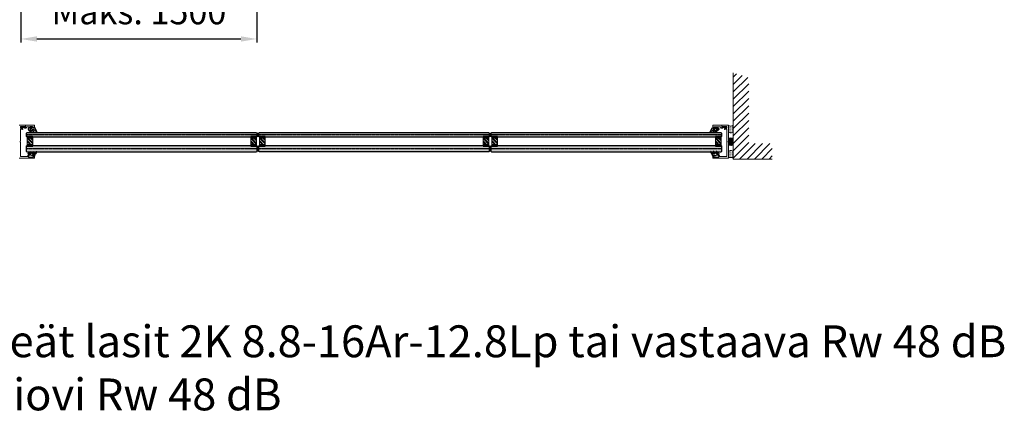
# Model space of a CAD drawing. Extents: x 8050 to 35656, y -2537 to 5890.
# Drawn here: x 10691 to 11231, y -1912 to -1692 of the extents above; entities that cross this region are included whole.
import ezdxf

# ---------------------------------------------------------------- set-up
doc = ezdxf.new("R2010")
doc.units = 0
doc.header["$LTSCALE"] = 2.5
doc.linetypes.add('DOT', pattern=[0.25, 0, -0.25])
doc.layers.get('Defpoints').update_dxf_attribs({"linetype": 'CONTINUOUS'})
doc.layers.add('E7', color=7, linetype='CONTINUOUS', lineweight=70)
for name, color, linetype in [('HSHSRAST', 3, 'CONTINUOUS'), ('INLOOK-15', 7, 'CONTINUOUS'), ('INLOOK-25', 1, 'CONTINUOUS'), ('L Lasi 4+4', 6, 'CONTINUOUS'), ('L Lasi 6+6', 6, 'CONTINUOUS'), ('L SC Kalvo 0.76', 5, 'DOT'), ('M_EQUIP_H_', 4, 'CONTINUOUS'), ('T SE0064 PX2', 5, 'CONTINUOUS'), ('T SE0066 PX5', 5, 'CONTINUOUS'), ('X-COM-FRAME', 2, 'CONTINUOUS')]:
    doc.layers.add(name, color=color, linetype=linetype)
doc.styles.add('Arial', font='arial.ttf')
doc.styles.add('SIMPLEX', font='simplex')
doc.dimstyles.new('nordic-1-35-0', dxfattribs={"dimscale": 2.5, "dimtxt": 3, "dimasz": 2.5, "dimexe": 0.75, "dimexo": 1, "dimgap": 1.1, "dimtad": 0, "dimdec": 1, "dimdsep": 46, "dimtxsty": 'SIMPLEX', "dimcen": 2.5, "dimclrd": 3, "dimclre": 3, "dimclrt": 3, "dimadec": 0, "dimazin": 0, "dimtfac": 1, "dimtdec": 1, "dimtofl": 0, "dimtmove": 0, "dimatfit": 3, "dimfxl": 1, "dimtvp": 1, "dimtolj": 1, "dimtzin": 0, "dimarcsym": 0})
pattern_1 = [(270, (10768.44, -1412.8972), (0.31945425, -0.15972713), [0, -0.31945425])]

# ---------------------------------------------------------------- blocks, each defined once
blk = doc.blocks.new('*D201')
at = {"layer": 'Defpoints', "color": 0, "linetype": 'Continuous', "lineweight": 15, "transparency": 16777216}
for p in [(10820.88, -1628.48), (10691.32, -1633.54), (10820.88, -1702.19)]:
    blk.add_point(p, dxfattribs=at)
at = {"layer": 'E7', "color": 3, "linetype": 'Continuous', "lineweight": -2, "transparency": 16777216}
for p, q in [((10820.88, -1630.98), (10820.88, -1704.07)), ((10691.32, -1636.04), (10691.32, -1704.07)), ((10700.07, -1702.19), (10812.13, -1702.19))]:
    blk.add_line(p, q, dxfattribs=at)
at = {"layer": 'E7', "color": 3, "linetype": 'Continuous', "lineweight": 15, "transparency": 16777216}
for points in [[(10700.07, -1700.73), (10700.07, -1703.65), (10691.32, -1702.19)], [(10812.13, -1700.73), (10812.13, -1703.65), (10820.88, -1702.19)]]:
    blk.add_solid(points, dxfattribs=at)
at = {"layer": 'E7', "color": 3, "linetype": 'Continuous', "lineweight": 15, "transparency": 16777216, "insert": (10756.1, -1687.26), "char_height": 15, "attachment_point": 5, "style": 'SIMPLEX'}
blk.add_mtext('\\A1;{\\fCalibri|b0|i0|c0|p34;\\H0.91667x;\\C256;Maks. 1500}', dxfattribs=at)
blk = doc.blocks.new('*U149')
at = {"layer": 'L Lasi 4+4'}
blk.add_lwpolyline([(0, -3.4), (0, 3.4), (1, 4.4), (442.2, 4.4), (443.2, 3.4), (443.2, -3.4), (442.2, -4.4), (1, -4.4)], close=True, dxfattribs=at)
at = {"layer": 'L SC Kalvo 0.76', "ltscale": 0.01}
blk.add_lwpolyline([(0, 0.4), (443.2, 0.4), (443.2, -0.4), (0, -0.4)], close=True, dxfattribs=at)
blk = doc.blocks.new('*U148')
at = {"layer": 'L Lasi 6+6'}
blk.add_lwpolyline([(-5.4, 443.2), (5.4, 443.2), (6.4, 442.2), (6.4, 1), (5.4, 0), (-5.4, 0), (-6.4, 1), (-6.4, 442.2)], close=True, dxfattribs=at)
at = {"layer": 'L SC Kalvo 0.76', "ltscale": 0.01}
blk.add_lwpolyline([(-0.4, 0), (-0.4, 443.2), (0.4, 443.2), (0.4, 0)], close=True, dxfattribs=at)

msp = doc.modelspace()

# ---------------------------------------------------------------- hatches: boundary and pattern name
at = {"layer": 'E7', "linetype": 'Continuous', "lineweight": 15}
h = msp.add_hatch(color=7, dxfattribs=at)
h.set_gradient(color1=(127, 223, 255), color2=(127, 223, 255))
h.paths.add_polyline_path([(10820.88, -1754.68), (10820.88, -1753.83), (10820.59, -1753.54), (10694.73, -1753.54), (10694.45, -1753.83), (10694.45, -1754.68)])
h.paths.add_polyline_path([(10820.59, -1756.04), (10820.88, -1755.76), (10820.88, -1754.9), (10694.45, -1754.9), (10694.45, -1755.76), (10694.73, -1756.04)])
h = msp.add_hatch(color=7, dxfattribs=at)
h.set_gradient(color1=(192, 192, 192), color2=(192, 192, 192))
edge = h.paths.add_edge_path()
edge.add_arc((10821.45, -1757.63), 1.96, 73.102, 106.898)
edge.add_line((10820.88, -1755.76), (10820.88, -1753.83))
edge.add_arc((10821.45, -1751.95), 1.96, 253.102, 286.898)
edge.add_line((10822.02, -1753.83), (10822.02, -1755.76))
h = msp.add_hatch(color=7, dxfattribs=at)
h.set_gradient(color1=(127, 223, 255), color2=(127, 223, 255))
h.paths.add_polyline_path([(10948.45, -1754.68), (10948.45, -1753.82), (10948.16, -1753.54), (10822.3, -1753.54), (10822.02, -1753.82), (10822.02, -1754.68)])
h.paths.add_polyline_path([(10948.16, -1756.04), (10948.45, -1755.75), (10948.45, -1754.9), (10822.02, -1754.9), (10822.02, -1755.75), (10822.3, -1756.04)])
h = msp.add_hatch(color=7, dxfattribs=at)
h.set_gradient(color1=(192, 192, 192), color2=(192, 192, 192))
edge = h.paths.add_edge_path()
edge.add_arc((10949.02, -1757.63), 1.96, 73.102, 106.898)
edge.add_line((10948.45, -1755.75), (10948.45, -1753.82))
edge.add_arc((10949.02, -1751.95), 1.96, 253.102, 286.898)
edge.add_line((10949.59, -1753.82), (10949.59, -1755.75))
h = msp.add_hatch(color=7, dxfattribs=at)
h.set_gradient(color1=(127, 223, 255), color2=(127, 223, 255))
h.paths.add_polyline_path([(11076.02, -1754.68), (11076.02, -1753.83), (11075.73, -1753.54), (10949.87, -1753.54), (10949.59, -1753.83), (10949.59, -1754.68)])
h.paths.add_polyline_path([(11075.73, -1756.04), (11076.02, -1755.76), (11076.02, -1754.9), (10949.59, -1754.9), (10949.59, -1755.76), (10949.87, -1756.04)])
h = msp.add_hatch(color=7, dxfattribs=at)
h.set_gradient(color1=(127, 223, 255), color2=(127, 223, 255))
h.paths.add_polyline_path([(10820.88, -1762.32), (10820.88, -1760.89), (10820.59, -1760.61), (10694.73, -1760.61), (10694.45, -1760.89), (10694.45, -1762.32)])
h.paths.add_polyline_path([(10820.59, -1764.25), (10820.88, -1763.96), (10820.88, -1762.53), (10694.45, -1762.53), (10694.45, -1763.96), (10694.73, -1764.25)])
h = msp.add_hatch(color=7, dxfattribs=at)
h.set_gradient(color1=(192, 192, 192), color2=(192, 192, 192))
h.paths.add_polyline_path([(10822.02, -1760.89, -0.148541), (10820.88, -1760.89), (10820.88, -1763.96, -0.148541), (10822.02, -1763.96)])
h = msp.add_hatch(color=7, dxfattribs=at)
h.set_gradient(color1=(127, 223, 255), color2=(127, 223, 255))
h.paths.add_polyline_path([(10948.45, -1762.31), (10948.45, -1760.89), (10948.16, -1760.6), (10822.3, -1760.6), (10822.02, -1760.89), (10822.02, -1762.31)])
h.paths.add_polyline_path([(10948.16, -1764.24), (10948.45, -1763.96), (10948.45, -1762.53), (10822.02, -1762.53), (10822.02, -1763.96), (10822.3, -1764.24)])
h = msp.add_hatch(color=7, dxfattribs=at)
h.set_gradient(color1=(192, 192, 192), color2=(192, 192, 192))
h.paths.add_polyline_path([(10949.59, -1760.89, -0.148541), (10948.45, -1760.89), (10948.45, -1763.95, -0.148541), (10949.59, -1763.95)])
h = msp.add_hatch(color=7, dxfattribs=at)
h.set_gradient(color1=(127, 223, 255), color2=(127, 223, 255))
h.paths.add_polyline_path([(11076.02, -1762.32), (11076.02, -1760.89), (11075.73, -1760.61), (10949.87, -1760.61), (10949.59, -1760.89), (10949.59, -1762.32)])
h.paths.add_polyline_path([(11075.73, -1764.25), (11076.02, -1763.96), (11076.02, -1762.53), (10949.59, -1762.53), (10949.59, -1763.96), (10949.87, -1764.25)])
at = {"layer": 'HSHSRAST', "linetype": 'Continuous', "lineweight": 15}
h = msp.add_hatch(dxfattribs=at)
h.set_pattern_fill('ANSI32', color=131, scale=0.142628, angle=90)
h.set_pattern_definition([(135, (11491.978, -1979.471), (-0.960624, -0.960624), []), (135, (11491.978, -1978.8306), (-0.960624, -0.960624), [])])
h.paths.add_polyline_path([(10697.83, -1760.61), (10694.69, -1760.61), (10694.69, -1756.04), (10697.83, -1756.04)])
h = msp.add_hatch(dxfattribs=at)
h.set_pattern_fill('ANSI32', color=131, scale=0.142628, angle=90)
h.set_pattern_definition([(135, (11529.978, -1979.471), (-0.960624, -0.960624), []), (135, (11529.978, -1978.8306), (-0.960624, -0.960624), [])])
h.paths.add_polyline_path([(10817.5, -1760.61), (10820.64, -1760.61), (10820.64, -1756.04), (10817.5, -1756.04)])
h = msp.add_hatch(dxfattribs=at)
h.set_pattern_fill('ANSI32', color=131, scale=0.142628, angle=90)
h.set_pattern_definition([(135, (11619.5481, -1979.471), (-0.960624, -0.960624), []), (135, (11619.5481, -1978.8306), (-0.960624, -0.960624), [])])
h.paths.add_polyline_path([(10825.4, -1760.61), (10822.26, -1760.61), (10822.26, -1756.04), (10825.4, -1756.04)])
h = msp.add_hatch(dxfattribs=at)
h.set_pattern_fill('ANSI32', color=131, scale=0.142628, angle=90)
h.set_pattern_definition([(135, (11657.5481, -1979.4746), (-0.960624, -0.960624), []), (135, (11657.5481, -1978.8342), (-0.960624, -0.960624), [])])
h.paths.add_polyline_path([(10945.07, -1760.6), (10948.21, -1760.6), (10948.21, -1756.04), (10945.07, -1756.04)])
h = msp.add_hatch(dxfattribs=at)
h.set_pattern_fill('ANSI32', color=131, scale=0.142628, angle=90)
h.set_pattern_definition([(135, (11747.1182, -1979.4746), (-0.960624, -0.960624), []), (135, (11747.1182, -1978.8342), (-0.960624, -0.960624), [])])
h.paths.add_polyline_path([(10952.97, -1760.6), (10949.83, -1760.6), (10949.83, -1756.04), (10952.97, -1756.04)])
h = msp.add_hatch(dxfattribs=at)
h.set_pattern_fill('ANSI32', color=131, scale=0.142628, angle=90)
h.set_pattern_definition([(135, (11785.1182, -1979.471), (-0.960624, -0.960624), []), (135, (11785.1182, -1978.8306), (-0.960624, -0.960624), [])])
h.paths.add_polyline_path([(11072.64, -1760.61), (11075.78, -1760.61), (11075.78, -1756.04), (11072.64, -1756.04)])
at = {"layer": 'INLOOK-25', "lineweight": 15, "ltscale": 0.5}
h = msp.add_hatch(dxfattribs=at)
h.set_pattern_fill('VINO45', color=256, scale=0.028526)
h.set_pattern_definition([(45, (-5702.8947, -3400.8207), (-2.01705817, 2.01705817), [])])
h.paths.add_polyline_path([(11082.5, -1720.85), (11091.06, -1723.45), (11091.06, -1759.55), (11103.87, -1759.55), (11103.87, -1768.11), (11082.5, -1768.11)])
at = {"layer": 'M_EQUIP_H_', "linetype": 'Continuous', "lineweight": 15}
h = msp.add_hatch(dxfattribs=at)
h.set_pattern_fill('DOTS', color=3, scale=0.201231, angle=-90, style=0)
h.set_pattern_definition(pattern_1)
h.paths.add_polyline_path([(11082.5, -1749.65), (11082.5, -1753, -0.553534), (11079.82, -1753.02), (11079.82, -1749.78, 0.283171)])
h = msp.add_hatch(dxfattribs=at)
h.set_pattern_fill('DOTS', color=3, scale=0.028583, angle=90, style=0)
h.set_pattern_definition([(90, (10182.544677, -2008.020507), (-0.0453753984, 0.0226876992), [0, -0.0453753984])])
edge = h.paths.add_edge_path()
edge.add_arc((11081.2, -1759.05), 1.59, -148.1926, -32.3286)
edge.add_line((11082.54, -1759.89), (11082.54, -1757.27))
edge.add_arc((11081.2, -1758.11), 1.59, 32.3286, 148.1926)
edge.add_line((11079.86, -1757.28), (11079.86, -1759.88))
h = msp.add_hatch(dxfattribs=at)
h.set_pattern_fill('DOTS', color=3, scale=0.201231, angle=-90, style=0)
h.set_pattern_definition(pattern_1)
h.paths.add_polyline_path([(11082.5, -1767.51), (11082.5, -1764.15, 0.553534), (11079.82, -1764.14), (11079.82, -1767.38, -0.283171)])

# ---------------------------------------------------------------- linework, layer by layer
at = {"layer": 'E7', "linetype": 'Continuous', "lineweight": 60}
for p, q in [((10694.69, -1756.04), (10697.83, -1756.04)), ((10820.64, -1756.04), (10817.5, -1756.04)), ((10822.26, -1756.04), (10825.4, -1756.04)), ((10948.21, -1756.04), (10945.07, -1756.04)), ((10949.83, -1756.04), (10952.97, -1756.04)), ((11075.78, -1756.04), (11072.64, -1756.04)), ((10694.69, -1760.61), (10697.83, -1760.61)), ((10820.64, -1760.61), (10817.5, -1760.61)), ((10822.26, -1760.61), (10825.4, -1760.61)), ((10948.21, -1760.6), (10945.07, -1760.6)), ((10949.83, -1760.6), (10952.97, -1760.6)), ((11075.78, -1760.61), (11072.64, -1760.61))]:
    msp.add_line(p, q, dxfattribs=at)
at = {"layer": 'E7', "lineweight": 15}
msp.add_lwpolyline([(10690.27, -1749.56), (10693.75, -1749.56, -0.414214), (10693.83, -1749.64), (10693.83, -1749.98, -0.414214), (10693.55, -1750.27), (10691.12, -1750.27, 0.414214), (10690.98, -1750.41), (10690.98, -1750.96, 0.414214), (10691.12, -1751.1), (10691.67, -1751.1, 0.131652), (10691.71, -1751.09), (10691.77, -1751.05, -0.131652), (10691.81, -1751.04), (10691.84, -1751.04, -0.242323), (10691.95, -1751.1), (10692.3, -1751.59, -0.806279), (10692.08, -1751.84), (10691.76, -1751.66, 0.131652), (10691.69, -1751.64), (10691.12, -1751.64, 0.414214), (10690.98, -1751.78), (10690.98, -1758.31, -0.131652), (10690.97, -1758.35), (10690.85, -1758.56, 0.267949), (10690.85, -1758.64), (10690.97, -1758.85, -0.131652), (10690.98, -1758.89), (10690.98, -1766.5, 0.414214), (10691.26, -1766.79), (10694.86, -1766.79, 0.414214), (10695, -1766.64), (10695, -1766.5, -0.414214), (10695.43, -1766.07), (10695.64, -1766.07, -1), (10695.64, -1766.44), (10695.51, -1766.44, 0.414214), (10695.37, -1766.59), (10695.37, -1766.79, 0.414214), (10695.66, -1767.07), (10698.02, -1767.07, 0.414214), (10698.31, -1766.79), (10698.31, -1766.59, 0.414214), (10698.17, -1766.44), (10698.07, -1766.44, -1), (10698.07, -1766.07), (10698.54, -1766.07, -0.414214), (10698.68, -1766.22), (10698.68, -1767.5, -0.414214), (10698.54, -1767.64), (10690.27, -1767.64, -0.414214)], format="xyb", dxfattribs=at)
for points in [[(10698.07, -1751.13, -0.856204), (10698.01, -1750.76, 0.326276), (10698.11, -1750.63), (10698.11, -1750.56, 0.414214), (10697.97, -1750.41), (10694.54, -1750.41, 0.414214), (10694.4, -1750.56), (10694.4, -1750.56, -0.414214), (10693.83, -1751.13), (10693.38, -1751.13, -0.198912), (10693.18, -1751.04), (10693, -1750.87, 0.198912), (10692.8, -1750.78), (10691.83, -1750.78, 0.131652), (10691.79, -1750.8), (10691.58, -1750.91, -0.131652), (10691.54, -1750.93), (10691.24, -1750.93, -0.767327), (10691.19, -1750.71), (10691.72, -1750.4, -0.131652), (10692.44, -1750.21), (10693.1, -1750.21, -0.198912), (10693.2, -1750.25), (10693.46, -1750.51, 0.198912), (10693.56, -1750.56), (10693.69, -1750.56, 0.414214), (10693.83, -1750.41), (10693.83, -1749.64, -0.414214), (10693.92, -1749.56), (10698.54, -1749.56, -0.414214), (10698.68, -1749.7), (10698.68, -1750.98, -0.414214), (10698.54, -1751.13)], [(10697.47, -1751), (10697.47, -1751, -0.414214), (10697.18, -1751.28), (10696.61, -1751.28, -0.414214), (10696.33, -1751), (10696.33, -1751, -0.414214), (10696.61, -1750.71), (10697.18, -1750.71, -0.414214)], [(11074.94, -1766.64), (11074.94, -1766.5, 0.414214), (11074.51, -1766.07), (11074.3, -1766.07, 1), (11074.3, -1766.44), (11074.42, -1766.44, -0.414214), (11074.57, -1766.59), (11074.57, -1766.78, -0.414214), (11074.28, -1767.07), (11071.91, -1767.07, -0.414214), (11071.63, -1766.78), (11071.63, -1766.59, -0.414214), (11071.77, -1766.44), (11071.87, -1766.44, 1), (11071.87, -1766.07), (11071.4, -1766.07, 0.414214), (11071.26, -1766.21), (11071.26, -1767.5, 0.414214), (11071.4, -1767.64), (11079.67, -1767.64, 0.414214), (11079.82, -1767.5), (11079.82, -1749.7, 0.414214), (11079.67, -1749.56), (11076.19, -1749.56, 0.414214), (11076.11, -1749.64), (11076.11, -1749.98, 0.414214), (11076.39, -1750.27), (11078.82, -1750.27, -0.414214), (11078.96, -1750.41), (11078.96, -1750.95, -0.414214), (11078.82, -1751.1), (11078.27, -1751.1, -0.131652), (11078.23, -1751.08), (11078.17, -1751.05, 0.131652), (11078.13, -1751.04), (11078.1, -1751.04, 0.242323), (11077.99, -1751.1), (11077.64, -1751.59, 0.806279), (11077.86, -1751.84), (11078.17, -1751.66, -0.131652), (11078.25, -1751.64), (11078.82, -1751.64, -0.414214), (11078.96, -1751.78), (11078.96, -1758.31, 0.131652), (11078.97, -1758.35), (11079.09, -1758.56, -0.267949), (11079.09, -1758.64), (11078.97, -1758.85, 0.131652), (11078.96, -1758.89), (11078.96, -1766.5, -0.414214), (11078.67, -1766.78), (11075.08, -1766.78, -0.414214)], [(11071.87, -1751.12, 0.856204), (11071.93, -1750.76, -0.326276), (11071.83, -1750.63), (11071.83, -1750.55, -0.414214), (11071.97, -1750.41), (11075.39, -1750.41, -0.414214), (11075.54, -1750.55), (11075.54, -1750.55, 0.414214), (11076.11, -1751.12), (11076.56, -1751.12, 0.198912), (11076.76, -1751.04), (11076.94, -1750.87, -0.198912), (11077.14, -1750.78), (11078.11, -1750.78, -0.131652), (11078.15, -1750.79), (11078.36, -1750.91, 0.131652), (11078.4, -1750.92), (11078.69, -1750.92, 0.767327), (11078.75, -1750.71), (11078.22, -1750.4, 0.131652), (11077.5, -1750.21), (11076.84, -1750.21, 0.198912), (11076.74, -1750.25), (11076.48, -1750.51, -0.198912), (11076.38, -1750.55), (11076.25, -1750.55, -0.414214), (11076.11, -1750.41), (11076.11, -1749.64, 0.414214), (11076.02, -1749.56), (11071.4, -1749.56, 0.414214), (11071.26, -1749.7), (11071.26, -1750.98, 0.414214), (11071.4, -1751.12)], [(11072.47, -1750.99), (11072.47, -1750.99, 0.414214), (11072.76, -1751.28), (11073.33, -1751.28, 0.414214), (11073.61, -1750.99), (11073.61, -1750.99, 0.414214), (11073.33, -1750.71), (11072.76, -1750.71, 0.414214)]]:
    msp.add_lwpolyline(points, format="xyb", close=True, dxfattribs=at)
for points in [[(10694.69, -1760.61), (10697.83, -1760.61), (10697.83, -1756.04), (10694.69, -1756.04)], [(10820.64, -1760.61), (10817.5, -1760.61), (10817.5, -1756.04), (10820.64, -1756.04)], [(10822.26, -1760.61), (10825.4, -1760.61), (10825.4, -1756.04), (10822.26, -1756.04)], [(10948.21, -1760.6), (10945.07, -1760.6), (10945.07, -1756.04), (10948.21, -1756.04)], [(10949.83, -1760.6), (10952.97, -1760.6), (10952.97, -1756.04), (10949.83, -1756.04)], [(11075.78, -1760.61), (11072.64, -1760.61), (11072.64, -1756.04), (11075.78, -1756.04)]]:
    msp.add_lwpolyline(points, close=True, dxfattribs=at)
for centre, radius, start, end in [((11081.06, -1747.42), 2.56, 241.0902, 304.3326), ((10821.45, -1751.95), 1.96, 253.102, 286.898), ((10821.45, -1757.63), 1.96, 73.102, 106.898), ((10949.02, -1751.95), 1.96, 253.102, 286.898), ((10949.02, -1757.63), 1.96, 73.102, 106.898), ((11081.16, -1752.17), 1.58, 212.3286, 328.1926), ((11081.2, -1758.11), 1.59, 32.3286, 148.1926), ((10821.45, -1759.01), 1.96, 253.102, 286.898), ((10949.02, -1759.01), 1.96, 253.102, 286.898), ((11081.2, -1759.05), 1.59, 211.8074, 327.6714), ((10821.45, -1765.83), 1.96, 73.102, 106.898), ((10949.02, -1765.83), 1.96, 73.102, 106.898), ((11081.16, -1764.99), 1.58, 31.8074, 147.6714), ((11081.06, -1769.74), 2.56, 55.6674, 118.9098)]:
    msp.add_arc(centre, radius, start, end, dxfattribs=at)
at = {"layer": 'T SE0064 PX2'}
for points in [[(10695.5, -1752.04), (10696.95, -1753.38, 0.594711), (10697.03, -1753.12), (10696.11, -1751.94), (10696.68, -1751.94), (10698.37, -1753.38, 0.594711), (10698.45, -1753.12), (10697.53, -1751.94), (10698.31, -1751.94), (10700, -1753.38, 0.511471), (10700.1, -1753.14), (10699.04, -1751.25), (10698.88, -1750.74), (10698.75, -1750.74), (10698.75, -1751.25), (10697.88, -1751.25), (10697.88, -1750.85), (10698.1, -1750.85, 0.802665), (10698.13, -1750.69), (10697.63, -1750.46), (10696.48, -1750.46), (10696.31, -1750.46), (10695.82, -1750.69, 0.802658), (10695.86, -1750.85), (10696.06, -1750.85), (10696.06, -1751.25), (10695.41, -1751.25, 0.414214), (10695.33, -1751.34), (10695.33, -1751.78, 0.298425)], [(11074.44, -1752.04), (11072.98, -1753.38, -0.594711), (11072.9, -1753.12), (11073.83, -1751.94), (11073.26, -1751.94), (11071.57, -1753.38, -0.594711), (11071.49, -1753.12), (11072.41, -1751.94), (11071.63, -1751.94), (11069.94, -1753.38, -0.511471), (11069.84, -1753.14), (11070.9, -1751.25), (11071.06, -1750.74), (11071.19, -1750.74), (11071.19, -1751.26), (11072.06, -1751.26), (11072.06, -1750.86), (11071.84, -1750.86, -0.802665), (11071.81, -1750.69), (11072.31, -1750.46), (11073.45, -1750.46), (11073.63, -1750.46), (11074.12, -1750.69, -0.802658), (11074.08, -1750.86), (11073.88, -1750.86), (11073.88, -1751.26), (11074.52, -1751.26, -0.414214), (11074.61, -1751.34), (11074.61, -1751.78, -0.298425)]]:
    msp.add_lwpolyline(points, format="xyb", close=True, dxfattribs=at)
at = {"layer": 'T SE0066 PX5'}
for points in [[(10698.68, -1766.37), (10698.68, -1766.07), (10698.11, -1766.07), (10697.79, -1765.99, 0.417428), (10697.68, -1766.05), (10697.67, -1766.07), (10697.76, -1766.24, -0.352546), (10697.74, -1766.34), (10697.7, -1766.38), (10695.42, -1765.5, -0.733626), (10695.45, -1764.95), (10696.68, -1763.95, -0.911367), (10696.74, -1764.11), (10695.9, -1765.19, 0.806741), (10695.91, -1765.25), (10696.54, -1765.25, 0.198912), (10696.6, -1765.22), (10696.78, -1765.04), (10698.36, -1763.95, -0.911367), (10698.42, -1764.11), (10697.58, -1765.19, 0.806741), (10697.59, -1765.25), (10698.09, -1765.25), (10698.45, -1765.25), (10699.88, -1763.96, -0.837434), (10699.97, -1764.1), (10699.25, -1765.46, 0.126798), (10699.02, -1765.82), (10698.98, -1765.94), (10698.82, -1766.44, -0.7396)], [(11071.26, -1766.37), (11071.26, -1766.07), (11071.83, -1766.07), (11072.15, -1765.99, -0.417428), (11072.26, -1766.05), (11072.26, -1766.07), (11072.18, -1766.24, 0.352546), (11072.19, -1766.34), (11072.24, -1766.38), (11074.52, -1765.5, 0.733626), (11074.49, -1764.95), (11073.25, -1763.96, 0.911367), (11073.2, -1764.12), (11074.04, -1765.19, -0.806741), (11074.03, -1765.25), (11073.4, -1765.25, -0.198912), (11073.34, -1765.22), (11073.16, -1765.04), (11071.57, -1763.96, 0.911367), (11071.52, -1764.12), (11072.36, -1765.19, -0.806741), (11072.35, -1765.25), (11071.84, -1765.25), (11071.49, -1765.25), (11070.05, -1763.96, 0.837434), (11069.96, -1764.1), (11070.69, -1765.46, -0.126798), (11070.92, -1765.82), (11070.96, -1765.94), (11071.12, -1766.44, 0.7396)]]:
    msp.add_lwpolyline(points, format="xyb", close=True, dxfattribs=at)
at = {"layer": 'X-COM-FRAME', "color": 1, "linetype": 'Continuous', "lineweight": 15}
msp.add_lwpolyline([(11082.5, -1720.79), (11082.5, -1739.93), (11082.5, -1768.11), (11103.87, -1768.11)], dxfattribs=at)

# ---------------------------------------------------------------- block references
at = {"layer": 'E7', "lineweight": 15, "ltscale": 0.01, "xscale": 0.2852551025486864, "yscale": 0.2852551025486864, "zscale": 0.2852551025486864}
for p in [(10694.45, -1754.79), (10822.02, -1754.79), (10949.59, -1754.79)]:
    msp.add_blockref('*U149', p, dxfattribs=at)
at = {"layer": 'E7', "lineweight": 15, "ltscale": 0.01, "xscale": 0.2852551025486864, "yscale": 0.2852551025486864, "zscale": 0.2852551025486864, "rotation": 270}
for p in [(10694.45, -1762.43), (10822.02, -1762.42), (10949.59, -1762.43)]:
    msp.add_blockref('*U148', p, dxfattribs=at)

# ---------------------------------------------------------------- texts
at = {"layer": 'INLOOK-15', "lineweight": 15, "insert": (10545.43, -1859.43), "char_height": 17.5, "attachment_point": 1, "style": 'Arial'}
msp.add_mtext_dynamic_manual_height_columns('\\pxi-3,l5,t5;-^IKiinteät lasit 2K 8.8-16Ar-12.8Lp tai vastaava Rw 48 dB\\P-^IUmpiovi Rw 48 dB\\P\\pl4,t4;\\P^I', width=6920.9389, gutter_width=875, heights=[0], dxfattribs=at)

# ---------------------------------------------------------------- dimensions: what is measured, and where the dimension line sits
at = {"layer": 'E7', "linetype": 'Continuous', "lineweight": 15}
dim = msp.add_linear_dim(base=(10820.88, -1702.19), p1=(10691.32, -1633.54), p2=(10820.88, -1628.48), text='{\\fCalibri|b0|i0|c0|p34;\\H0.91667x;\\C256;Maks. 1500}', dimstyle='nordic-1-35-0', override={"dimtxt": 6, "dimasz": 3.5}, dxfattribs=at)
dim.commit()
dim.dimension.update_dxf_attribs({"geometry": '*D201', "text_midpoint": (10756.1, -1702.19), "dimtype": 160})

doc.saveas('drawing.dxf')
